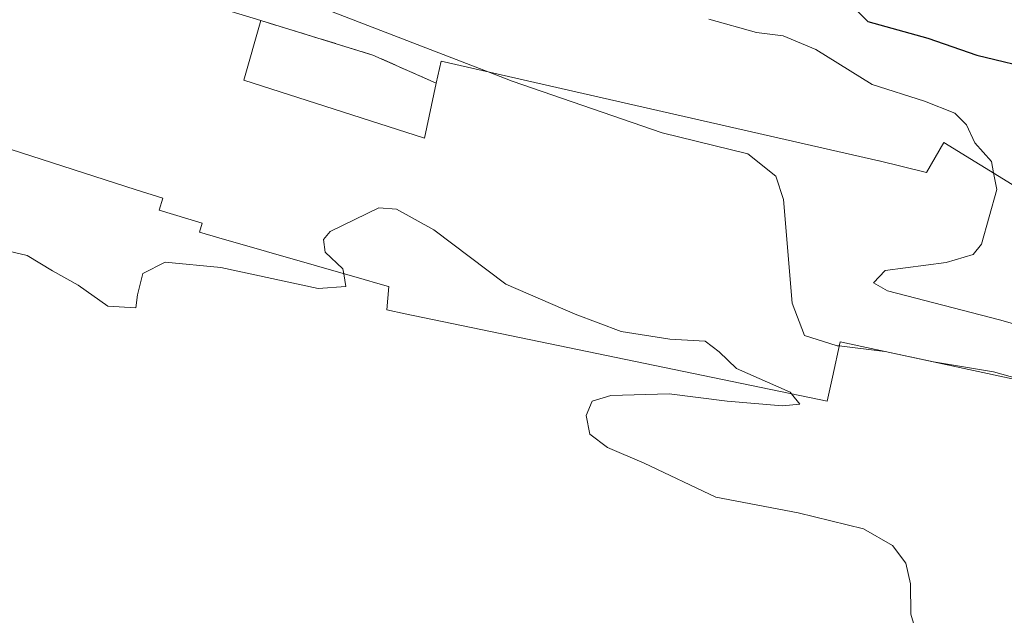
# Model space of a CAD drawing. Units: metres. Extents: x 607304 to 610764, y 4738520 to 4740888.
# Drawn here: x 608445 to 608553, y 4739628 to 4739693 of the extents above; entities that cross this region are included whole.
import ezdxf

# ---------------------------------------------------------------- set-up
doc = ezdxf.new("R2010")
doc.units = ezdxf.units.M
doc.header["$MEASUREMENT"] = 0
doc.linetypes.add('DGN Style 3', pattern=[2.307223458686699, 1.648016756204785, -0.6592067024819142])
for name, color, linetype, lineweight in [('Curva de nivel maestra', 30, 'Continuous', 30), ('Curva de nivel normal', 30, 'Continuous', 0), ('Edificación Cxs', 1, 'Continuous', 13), ('Instalación deportiva CxS', 7, 'Continuous', 0), ('Muro lineal', 1, 'DGN Style 3', 13), ('Núcleo urbano CxS', 7, 'Continuous', 0), ('Vegetación y arbolados urbanos CxS', 151, 'Continuous', 0)]:
    doc.layers.add(name, color=color, linetype=linetype, lineweight=lineweight)

msp = doc.modelspace()

# ---------------------------------------------------------------- linework, layer by layer
at = {"layer": 'Curva de nivel maestra', "color": 30, "linetype": 'Continuous', "lineweight": 30, "elevation": 425, "flags": 128}
msp.add_lwpolyline([(608533.7000000002, 4739697.450099999), (608538.1100000005, 4739693.100099999), (608544.6699999999, 4739691.2501), (608550.0599999996, 4739689.4001), (608557, 4739687.7401), (608571.3399999999, 4739685.220100001), (608581.7300000006, 4739681.4801), (608588.4199999999, 4739677.0101), (608595.79, 4739673.790100001), (608611.9199999999, 4739669.450099999), (608626.0300000003, 4739667.1601), (608638.75, 4739668.7301), (608662.8799999999, 4739669.460100001)], dxfattribs=at)
at = {"layer": 'Curva de nivel normal', "color": 30, "linetype": 'Continuous', "lineweight": 0, "flags": 128}
for points, elevation in [([(608496.5438999999, 4739687.5864), (608473.5099999999, 4739696.5001)], 415), ([(608520.6900000004, 4739693.3301), (608525.9100000003, 4739691.9001), (608528.8499999996, 4739691.5101), (608532.4100000003, 4739690.030099999), (608538.5899999999, 4739686.200099999), (608544.2999999998, 4739684.380100001), (608547.6200000001, 4739683.0601), (608548.9000000004, 4739681.7601), (608549.8200000003, 4739679.790100001), (608551.6299999999, 4739677.7601), (608551.8814000003, 4739676.502900001)], 420), ([(608534.9715999998, 4739657.5646), (608534.7599999999, 4739657.590100001), (608531.1900000004, 4739658.690099999), (608529.8200000003, 4739662.2601), (608528.8799999999, 4739673.610099999), (608528.0499999998, 4739676.1501), (608524.9600000001, 4739678.5801), (608515.5800000001, 4739680.880100001), (608499.1699999999, 4739686.5701), (608496.5438999999, 4739687.5864)], 415), ([(608551.8814000003, 4739676.502900001), (608552.2400000002, 4739674.710100001), (608550.5599999996, 4739668.720100001), (608549.6299999999, 4739667.5701), (608546.6900000004, 4739666.700099999), (608540.0099999999, 4739665.8101), (608538.7300000006, 4739664.4801), (608540.2599999999, 4739663.590100001), (608552.5199999996, 4739660.420100001), (608562.5700000003, 4739657.5701), (608563.5999999996, 4739656.986300001), (608565.3399999999, 4739656.0001), (608566.7999999998, 4739654.130100001), (608570.1399999997, 4739655.0701), (608574.5199999996, 4739657.360099999), (608582.7800000003, 4739664.200099999), (608584.6600000003, 4739665.5001), (608587.5999999996, 4739665.8101), (608593.8300000001, 4739663.7601), (608599.8399999999, 4739662.7601), (608605.8848000001, 4739662.3566)], 420), ([(608480.7231999999, 4739665.4694), (608480.6399999997, 4739666.0101), (608478.6900000004, 4739667.8201), (608478.5, 4739669.200099999), (608479.2400000002, 4739670.100099999), (608484.5700000003, 4739672.6801), (608486.5099999999, 4739672.530099999), (608490.5899999999, 4739670.2601), (608498.4800000006, 4739664.340100001), (608506.0499999998, 4739661.050100001), (608511.0899999999, 4739659.1601), (608516.4299999997, 4739658.300100001), (608520.29, 4739658.0701), (608521.8200000003, 4739656.9101), (608523.7400000002, 4739655.0801), (608529.6200000001, 4739652.5001), (608529.7675999999, 4739652.3191)], 410), ([(608440.7599999999, 4739668.710100001), (608446.0800000001, 4739667.460100001), (608448.8499999996, 4739665.800100001), (608451.6399999997, 4739664.2301), (608454.9000000004, 4739661.9101), (608457.9500000002, 4739661.720100001), (608458.1299999999, 4739663.1501), (608458.7100000001, 4739665.4901), (608461.1900000004, 4739666.7501), (608467.2800000003, 4739666.1501), (608477.9199999999, 4739663.860099999), (608480.9400000004, 4739664.0601), (608480.7231999999, 4739665.4694)], 410), ([(608539.9899000004, 4739656.959799999), (608539.9835000001, 4739656.960899999), (608534.9715999998, 4739657.5646)], 415), ([(608556.6676000003, 4739653.364200001), (608551.8799999999, 4739654.720100001), (608545.3099999996, 4739655.840100001), (608539.9899000004, 4739656.959799999)], 415), ([(608529.7675999999, 4739652.3191), (608530.6799999997, 4739651.200099999), (608528.7800000003, 4739650.9901), (608522.7199999997, 4739651.530099999), (608516.3700000001, 4739652.3101), (608509.9600000001, 4739652.120100001), (608507.9400000004, 4739651.530099999), (608507.2599999999, 4739649.950099999), (608507.6600000003, 4739647.9101), (608509.6100000005, 4739646.440099999), (608513.6200000001, 4739644.710100001), (608521.4600000001, 4739641.020099999), (608530.4800000006, 4739639.280099999), (608537.6399999997, 4739637.550100001), (608540.8099999996, 4739635.720100001), (608542.25, 4739633.780099999), (608542.7699999996, 4739631.5101), (608542.7999999998, 4739628.200099999), (608543.5300000003, 4739625.7501), (608545.5999999996, 4739622.0801), (608548.1799999997, 4739619.600099999), (608550.6600000003, 4739619.220100001), (608553.0899999999, 4739619.5701)], 410)]:
    msp.add_lwpolyline(points, dxfattribs=dict(at, elevation=elevation))
at = {"layer": 'Edificación Cxs', "color": 1, "linetype": 'Continuous', "lineweight": 13, "elevation": 425.5035000000061, "flags": 128}
for points in [[(608467.2078999998, 4739694.553500001), (608471.6601, 4739693.190099999), (608469.8000999996, 4739686.6801), (608489.5601000005, 4739680.3301), (608490.8601000002, 4739686.3301), (608491.3901000004, 4739688.7601), (608539.3088999996, 4739677.847100001), (608539.3400999998, 4739677.840100001), (608544.5301000001, 4739676.5601), (608546.4200999998, 4739679.850099999), (608558.3800999997, 4739672.520099999)], [(608575.9792999999, 4739649.201099999), (608535.0701000001, 4739658.020099999), (608534.2301000003, 4739654.130100001), (608533.6700999998, 4739651.5101), (608487.4600999998, 4739661.090100001), (608485.4301000005, 4739661.530099999), (608485.6601, 4739664.0601), (608485.6403000001, 4739664.065500001), (608484.4401000004, 4739664.4001), (608482.9596999995, 4739664.8259), (608467.0403000005, 4739669.405900001), (608464.9401000004, 4739670.0101), (608465.2301000003, 4739671.0001), (608460.5201000003, 4739672.420100001), (608460.9200999998, 4739673.7301), (608458.0000999998, 4739674.670100001), (608429.2301000003, 4739683.920100001)]]:
    msp.add_lwpolyline(points, dxfattribs=at)
at = {"layer": 'Edificación Cxs', "color": 1, "linetype": 'Continuous', "lineweight": 13}
for points in [[(608430.5018999996, 4739705.183499999, 417.488400000002), (608431.4600999998, 4739704.890100001, 417.6152000000002), (608431.6300999997, 4739705.450099999, 417.2498000000051), (608467.2078999998, 4739694.553500001, 416.3819999999978), (608471.6601, 4739693.190099999, 414.5464000000065)], [(608608.1101000002, 4739661.470100001, 422.4045999999944), (608597.7401000002, 4739644.5101, 420.9897999999957), (608575.9792999999, 4739649.201099999, 422.9030999999959), (608535.0701000001, 4739658.020099999, 422.7759999999981), (608534.2301000003, 4739654.130100001, 420.350099999996), (608533.6700999998, 4739651.5101, 418.2679999999964), (608487.4600999998, 4739661.090100001, 418.3203000000067), (608485.4301000005, 4739661.530099999, 416.6141000000061), (608485.6601, 4739664.0601, 418.9691000000021), (608485.6403000001, 4739664.065500001, 418.946299999996), (608484.4401000004, 4739664.4001, 417.6168000000035), (608482.9596999995, 4739664.8259, 416.1171999999933), (608467.0403000005, 4739669.405900001, 414.652900000001), (608464.9401000004, 4739670.0101, 414.3861000000034), (608465.2301000003, 4739671.0001, 415.3858999999939), (608460.5201000003, 4739672.420100001, 415.3744000000006), (608460.9200999998, 4739673.7301, 416.7375000000029), (608458.0000999998, 4739674.670100001, 418.1043999999966), (608429.2301000003, 4739683.920100001, 415.6298999999999), (608434.1201, 4739698.5601, 419.7897999999987)], [(608471.6601, 4739693.190099999, 414.5464000000065), (608469.8000999996, 4739686.6801, 415.3491999999969), (608489.5601000005, 4739680.3301, 421.0007000000041), (608490.8601000002, 4739686.3301, 422.3484000000026)], [(608490.8601000002, 4739686.3301, 422.3484000000026), (608491.3901000004, 4739688.7601, 423.0733999999939), (608539.3088999996, 4739677.847100001, 422.4054000000033), (608539.3400999998, 4739677.840100001, 422.4026000000013), (608544.5301000001, 4739676.5601, 422.7504999999946), (608546.4200999998, 4739679.850099999, 425.5035000000062), (608558.3800999997, 4739672.520099999, 423.9015999999974), (608560.6101000002, 4739678.120100001, 425.0890999999974), (608563.5401, 4739676.960100001, 424.1187999999966), (608564.3101000005, 4739678.9101, 423.7416999999987), (608607.8101000005, 4739661.590100001, 422.4538999999932), (608608.1101000002, 4739661.470100001, 422.4045999999944)]]:
    msp.add_polyline3d(points, dxfattribs=at)
at = {"layer": 'Instalación deportiva CxS', "color": 7, "linetype": 'Continuous', "lineweight": 0, "extrusion": (0.2909551407424057, 0.9493437372537183, 0.1187079382885151), "elevation": 4676685.213976162, "flags": 128}
msp.add_lwpolyline([(807096.1429393408, -558695.5295176975), (807083.335512551, -558695.3790537996), (807075.7755740527, -558687.6719585839)], dxfattribs=at)
at = {"layer": 'Instalación deportiva CxS', "color": 7, "linetype": 'Continuous', "lineweight": 0}
for points in [[(608430.5018999996, 4739705.183499999, 417.488400000002), (608431.4600999998, 4739704.890100001, 417.6152000000002), (608431.6300999997, 4739705.450099999, 417.2498000000051), (608467.2078999998, 4739694.553500001, 416.3819999999978), (608471.6601, 4739693.190099999, 414.5464000000065)], [(608467.2078999998, 4739694.553500001, 416.3819999999978), (608471.6601, 4739693.190099999, 414.5464000000065), (608483.9001000002, 4739689.420100001, 414.6958000000013), (608490.8601000002, 4739686.3301, 422.3484000000026), (608491.3901000004, 4739688.7601, 423.0733999999939), (608539.3088999996, 4739677.847100001, 422.4054000000033), (608539.3400999998, 4739677.840100001, 422.4026000000013), (608544.5301000001, 4739676.5601, 422.7504999999946), (608546.4200999998, 4739679.850099999, 425.5035000000062), (608558.3800999997, 4739672.520099999, 423.9015999999974)], [(608490.8601000002, 4739686.3301, 422.3484000000026), (608491.3901000004, 4739688.7601, 423.0733999999939), (608539.3088999996, 4739677.847100001, 422.4054000000033), (608539.3400999998, 4739677.840100001, 422.4026000000013), (608544.5301000001, 4739676.5601, 422.7504999999946), (608546.4200999998, 4739679.850099999, 425.5035000000062), (608558.3800999997, 4739672.520099999, 423.9015999999974), (608560.6101000002, 4739678.120100001, 425.0890999999974), (608563.5401, 4739676.960100001, 424.1187999999966), (608564.3101000005, 4739678.9101, 423.7416999999987), (608607.8101000005, 4739661.590100001, 422.4538999999932), (608608.1101000002, 4739661.470100001, 422.4045999999944)]]:
    msp.add_polyline3d(points, dxfattribs=at)
at = {"layer": 'Muro lineal', "color": 1, "linetype": 'DGN Style 3', "lineweight": 13, "extrusion": (0.2909551407424057, 0.9493437372537183, 0.1187079382885151), "elevation": 4676685.213976162, "flags": 128}
msp.add_lwpolyline([(807096.1429393408, -558695.5295176975), (807083.335512551, -558695.3790537996), (807075.7755740527, -558687.6719585839)], dxfattribs=at)
at = {"layer": 'Núcleo urbano CxS', "color": 7, "linetype": 'Continuous', "lineweight": 0}
for points in [[(608467.2078999998, 4739694.553500001, 414.6082000000025), (608471.6601, 4739693.190099999, 413.928700000004), (608483.9001000002, 4739689.420100001, 413.9222000000009), (608490.8601000002, 4739686.3301, 414.4238999999943), (608491.3901000004, 4739688.7601, 415.5476000000053), (608539.3088999996, 4739677.847100001, 417.3073000000004), (608539.3400999998, 4739677.840100001, 417.3147000000026), (608544.5301000001, 4739676.5601, 418.9140000000043), (608546.4200999998, 4739679.850099999, 420.1157999999996), (608558.3801999995, 4739672.520099999, 421.6693999999989)], [(608602.6349999999, 4739638.965600001, 415.4244999999937), (608602.6901000004, 4739638.960100001, 415.4235999999946), (608604.1001000004, 4739641.3101, 415.6748999999982), (608607.4001000002, 4739648.9901, 416.5620999999956), (608611.8800999997, 4739660.0601, 421.0304000000033), (608611.6896000003, 4739660.1314, 421.0155999999988), (608608.1101000002, 4739661.470100001, 420.9729999999981), (608607.8101000005, 4739661.590100001, 420.9964000000036), (608564.3101000005, 4739678.9101, 422.1027000000031), (608563.5401, 4739676.960100001, 421.5316000000021), (608560.6101000002, 4739678.120100001, 421.6487000000052), (608558.3801999995, 4739672.520099999, 421.6693999999989), (608546.4200999998, 4739679.850099999, 420.1157999999996), (608544.5301000001, 4739676.5601, 418.9140000000043), (608539.3400999998, 4739677.840100001, 417.3147000000026), (608539.3088999996, 4739677.847100001, 417.3073000000004), (608491.3901000004, 4739688.7601, 415.5476000000053), (608490.8601000002, 4739686.3301, 414.4238999999943), (608483.9001000002, 4739689.420100001, 413.9222000000009), (608471.6601, 4739693.190099999, 413.928700000004), (608467.2078999998, 4739694.553500001, 414.6082000000025)]]:
    msp.add_polyline3d(points, dxfattribs=at)
at = {"layer": 'Vegetación y arbolados urbanos CxS', "color": 151, "linetype": 'Continuous', "lineweight": 0}
for points in [[(608650.2254999997, 4739597.454100001, 405.7014999999956), (608637.9785000002, 4739605.502499999, 406.0721000000049), (608600.2093000002, 4739633.6503, 413.2630000000063), (608602.6349999999, 4739638.965600001, 415.4244999999937), (608602.6901000004, 4739638.960100001, 415.4235999999946), (608604.1001000004, 4739641.3101, 415.6748999999982), (608607.4001000002, 4739648.9901, 416.5620999999956), (608611.8800999997, 4739660.0601, 421.0304000000033), (608611.6896000003, 4739660.1314, 421.0155999999988), (608608.1101000002, 4739661.470100001, 420.9729999999981), (608607.8101000005, 4739661.590100001, 420.9964000000036), (608564.3101000005, 4739678.9101, 422.1027000000031), (608563.5401, 4739676.960100001, 421.5316000000021), (608560.6101000002, 4739678.120100001, 421.6487000000052), (608558.3801999995, 4739672.520099999, 421.6693999999989), (608546.4200999998, 4739679.850099999, 420.1157999999996), (608544.5301000001, 4739676.5601, 418.9140000000043), (608539.3400999998, 4739677.840100001, 417.3147000000026), (608539.3088999996, 4739677.847100001, 417.3073000000004), (608491.3901000004, 4739688.7601, 415.5476000000053), (608490.8601000002, 4739686.3301, 414.4238999999943), (608483.9001000002, 4739689.420100001, 413.9222000000009), (608471.6601, 4739693.190099999, 413.928700000004), (608467.2078999998, 4739694.553500001, 414.6082000000025)], [(608602.6349999999, 4739638.965600001, 415.4244999999937), (608602.6901000004, 4739638.960100001, 415.4235999999946), (608604.1001000004, 4739641.3101, 415.6748999999982), (608607.4001000002, 4739648.9901, 416.5620999999956), (608611.8800999997, 4739660.0601, 421.0304000000033), (608611.6896000003, 4739660.1314, 421.0155999999988), (608608.1101000002, 4739661.470100001, 420.9729999999981), (608607.8101000005, 4739661.590100001, 420.9964000000036), (608564.3101000005, 4739678.9101, 422.1027000000031), (608563.5401, 4739676.960100001, 421.5316000000021), (608560.6101000002, 4739678.120100001, 421.6487000000052), (608558.3801999995, 4739672.520099999, 421.6693999999989), (608546.4200999998, 4739679.850099999, 420.1157999999996), (608544.5301000001, 4739676.5601, 418.9140000000043), (608539.3400999998, 4739677.840100001, 417.3147000000026), (608539.3088999996, 4739677.847100001, 417.3073000000004), (608491.3901000004, 4739688.7601, 415.5476000000053), (608490.8601000002, 4739686.3301, 414.4238999999943), (608483.9001000002, 4739689.420100001, 413.9222000000009), (608471.6601, 4739693.190099999, 413.928700000004), (608467.2078999998, 4739694.553500001, 414.6082000000025)]]:
    msp.add_polyline3d(points, dxfattribs=at)

doc.saveas('drawing.dxf')
